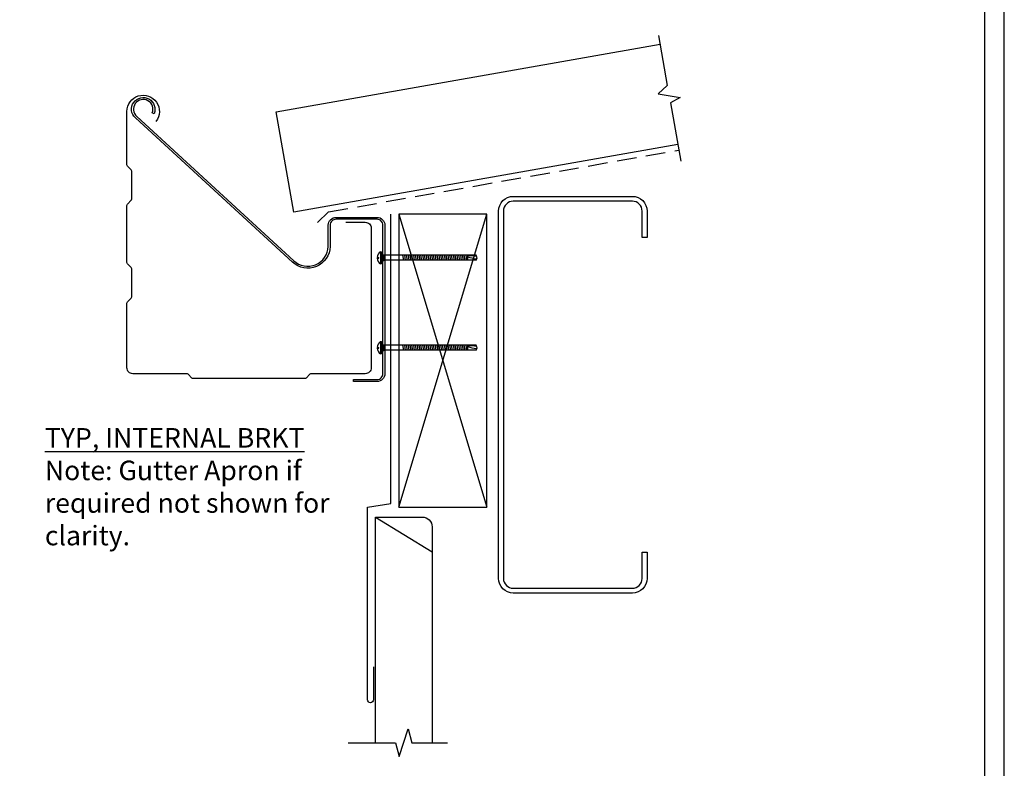
# Model space of a CAD drawing. Units: millimetres. Extents: x 0 to 1326, y -965 to 0.
# Drawn here: x 822 to 1326, y -732 to -349 of the extents above; entities that cross this region are included whole.
import ezdxf

# ---------------------------------------------------------------- set-up
doc = ezdxf.new("R2010")
doc.units = ezdxf.units.MM
doc.header["$LTSCALE"] = 5
doc.header["$MEASUREMENT"] = 0
doc.linetypes.add('DASHED', pattern=[3, 2, -1])
for name, color, linetype in [('Bldg paper', 1, 'DASHED'), ('Border', 7, 'Continuous'), ('BREAK', 8, 'Continuous'), ('FLASHING', 3, 'Continuous'), ('HATCH', 8, 'Continuous'), ('PROFILE', 2, 'Continuous'), ('PURLIN', 7, 'Continuous'), ('Screws', 7, 'Continuous'), ('Structural', 7, 'Continuous'), ('Text2', 7, 'Continuous'), ('TIMBER', 1, 'Continuous')]:
    doc.layers.add(name, color=color, linetype=linetype)
doc.layers.add('Gutter', color=4, linetype='Continuous', lineweight=25)
doc.styles.add('STYLUS', font='stylu.ttf')

# ---------------------------------------------------------------- blocks, each defined once
blk = doc.blocks.new('wafer head')
at = {"color": 8, "linetype": 'Continuous'}
for p, q in [((-49.25, 0.18), (-48.42, 0.18)), ((-48.42, -0.18), (-48.42, 0.18)), ((-47.63, 3.12), (-47.1, 3.12)), ((-47.63, 3.12), (-47.63, -3.12)), ((-47.1, 3.12), (-47.1, -3.12)), ((-47.1, 2.07), (-45.93, 1.25)), ((1.47, 1.25), (-45.93, 1.25)), ((-45.93, 1.25), (-45.93, -1.25)), ((-36.26, 1.25), (-35.8, -1.25)), ((-35.34, 1.25), (-34.88, -1.25)), ((-34.41, 1.25), (-33.95, -1.25)), ((-33.49, 1.25), (-33.03, -1.25)), ((-32.57, 1.25), (-32.1, -1.25)), ((-31.64, 1.25), (-31.18, -1.25)), ((-30.72, 1.25), (-30.26, -1.25)), ((-29.8, 1.25), (-29.33, -1.25)), ((-28.87, 1.25), (-28.41, -1.25)), ((-27.95, 1.25), (-27.49, -1.25)), ((-27.03, 1.25), (-26.56, -1.25)), ((-26.1, 1.25), (-25.64, -1.25)), ((-25.18, 1.25), (-24.72, -1.25)), ((-24.25, 1.25), (-23.79, -1.25)), ((-23.33, 1.25), (-22.87, -1.25)), ((-22.41, 1.25), (-21.95, -1.25)), ((-21.48, 1.25), (-21.02, -1.25)), ((-20.56, 1.25), (-20.1, -1.25)), ((-19.64, 1.25), (-19.18, -1.25)), ((-18.71, 1.25), (-18.25, -1.25)), ((-17.79, 1.25), (-17.33, -1.25)), ((-16.87, 1.25), (-16.41, -1.25)), ((-15.94, 1.25), (-15.48, -1.25)), ((-15.02, 1.25), (-14.56, -1.25)), ((-14.1, 1.25), (-13.63, -1.25)), ((-13.17, 1.25), (-12.71, -1.25)), ((-12.25, 1.25), (-11.79, -1.25)), ((-11.33, 1.25), (-10.86, -1.25)), ((-10.4, 1.25), (-9.94, -1.25)), ((-9.48, 1.25), (-9.02, -1.25)), ((-8.56, 1.25), (-8.09, -1.25)), ((-7.63, 1.25), (-7.17, -1.25)), ((-6.71, 1.25), (-6.25, -1.25)), ((-5.78, 1.25), (-5.32, -1.25)), ((-4.86, 1.25), (-4.4, -1.25)), ((-3.94, 1.25), (-3.48, -1.25)), ((-3.03, 1.25), (-3.03, -1.25)), ((1.97, 0), (1.47, 1.25)), ((1.47, -1.25), (1.97, 0)), ((1.47, -0.63), (1.97, 0)), ((-49.25, -0.18), (-48.42, -0.18)), ((-47.1, -3.12), (-47.63, -3.12)), ((-47.1, -2.07), (-45.93, -1.25)), ((1.47, -1.25), (-45.93, -1.25)), ((1.47, -0.63), (1.47, -1.25))]:
    blk.add_line(p, q, dxfattribs=at)
blk.add_lwpolyline([(1.47, -0.63, -0.056178), (-2.77, 0.39, -0.742204), (-2.48, 1.16, -0.023194), (1.6, 0.93, -1.252856)], format="xyb", dxfattribs=at)
for start, end in [(124.8855, 177.3605), (182.6395, 235.1145)]:
    blk.add_arc((-45.45, 0), 3.8, start, end, dxfattribs=at)

msp = doc.modelspace()

# ---------------------------------------------------------------- linework, layer by layer
at = {"layer": 'Bldg paper', "linetype": 'DASHED'}
msp.add_lwpolyline([(973.95, -452.75), (979.58, -447.22), (1158.84, -415.61)], dxfattribs=at)
at = {"layer": 'Border'}
msp.add_lwpolyline([(10, -955), (1315.5, -955), (1315.5, -10), (10, -10)], close=True, dxfattribs=at)
at = {"layer": 'BREAK', "linetype": 'Continuous'}
for points in [[(1148.51, -356.98), (1153.01, -382.51), (1148.25, -386.8), (1159.63, -388.76), (1154.59, -391.46), (1159.84, -421.26)], [(989.71, -719), (1013.8, -719), (1015.76, -725.86), (1020.41, -711.7), (1022.21, -719), (1040.54, -719)]]:
    msp.add_lwpolyline(points, dxfattribs=at)
at = {"layer": 'Defpoints'}
msp.add_lwpolyline([(0, -965), (1325.5, -965), (1325.5, 0), (0, 0)], close=True, dxfattribs=at)
at = {"layer": 'FLASHING'}
msp.add_lwpolyline([(1002.55, -680.06), (1002.55, -696.88, -1), (999.55, -696.88), (999.55, -598.38), (1011.55, -596.43), (1011.55, -448.38)], format="xyb", dxfattribs=at)
at = {"layer": 'Gutter', "color": 1}
msp.add_lwpolyline([(988.45, -452.54), (998.39, -452.54, -0.414214), (1001.39, -455.54), (1001.39, -527.04, -0.414214), (998.39, -530.04), (970.81, -530.04, 0.198912), (970.1, -530.33), (968.19, -532.25, -0.198912), (967.48, -532.54), (910.31, -532.54, -0.198912), (909.6, -532.25), (907.69, -530.33, 0.198912), (906.98, -530.04), (879.39, -530.04, -0.414214), (876.39, -527.04), (876.39, -493.95, -0.198912), (876.69, -493.25), (878.6, -491.33, 0.198912), (878.89, -490.63), (878.89, -476.45, 0.198912), (878.6, -475.75), (876.69, -473.83, -0.198912), (876.39, -473.13), (876.39, -443.95, -0.198912), (876.69, -443.25), (878.6, -441.33, 0.198912), (878.89, -440.63), (878.89, -426.45, 0.198912), (878.6, -425.75), (876.69, -423.83, -0.198912), (876.39, -423.13), (876.39, -395.85, -1.405793), (891.22, -400.99)], format="xyb", dxfattribs=at)
at = {"layer": 'HATCH'}
for p, q in [((1015.64, -598.38), (1060.64, -448.38)), ((1015.64, -448.38), (1060.64, -598.38))]:
    msp.add_line(p, q, dxfattribs=at)
at = {"layer": 'PROFILE', "color": 6}
msp.add_lwpolyline([(1158.33, -412.69), (961.88, -447.33), (952.85, -396.12), (1149.3, -361.48)], dxfattribs=at)
msp.add_lwpolyline([(1003.64, -719), (1003.64, -603.38), (1027.64, -603.38, -0.414214), (1032.64, -608.38), (1032.64, -719)], format="xyb", dxfattribs=at)
at = {"layer": 'PURLIN'}
msp.add_line((1003.64, -603.38), (1032.64, -621.13), dxfattribs=at)
msp.add_lwpolyline([(1074.14, -642.31, -0.414214), (1066.64, -634.81), (1066.64, -446.81, -0.414214), (1074.14, -439.31), (1135.14, -439.31, -0.414214), (1142.64, -446.81), (1142.64, -460.31), (1140.14, -460.31), (1140.14, -446.81, 0.414214), (1135.14, -441.81), (1074.14, -441.81, 0.414214), (1069.14, -446.81), (1069.14, -634.81, 0.414214), (1074.14, -639.81), (1135.14, -639.81, 0.414214), (1140.14, -634.81), (1140.14, -621.31), (1142.64, -621.31), (1142.64, -634.81, -0.414214), (1135.14, -642.31)], format="xyb", close=True, dxfattribs=at)
at = {"layer": 'Structural'}
msp.add_lwpolyline([(992.45, -533.06), (1004.45, -533.06, 0.414214), (1007.45, -530.06), (1007.45, -454.06, 0.414214), (1004.45, -451.06), (983.45, -451.06, 0.414214), (980.45, -454.06), (980.45, -464.96, -0.642885), (961.13, -472.98), (880.72, -399.17, -1.93376), (890.27, -397.04), (889.35, -396.65, 1.935347), (881.39, -398.43), (961.81, -472.25, 0.642315), (979.45, -464.94), (979.45, -454.06, -0.414214), (983.45, -450.06), (1004.45, -450.06, -0.414214), (1008.45, -454.06), (1008.45, -530.06, -0.414214), (1004.45, -534.06), (992.45, -534.06), (992.45, -533.06)], format="xyb", dxfattribs=at)
at = {"layer": 'TIMBER', "linetype": 'Continuous'}
msp.add_lwpolyline([(1015.64, -598.38), (1060.64, -598.38), (1060.64, -448.38), (1015.64, -448.38)], close=True, dxfattribs=at)

# ---------------------------------------------------------------- block references
at = {"layer": 'Screws'}
for p in [(1053.77, -470.73), (1053.77, -516.76)]:
    msp.add_blockref('wafer head', p, dxfattribs=at)

# ---------------------------------------------------------------- texts
at = {"layer": 'Text2', "insert": (834.38, -587.86), "char_height": 10, "attachment_point": 4, "style": 'STYLUS'}
msp.add_mtext('{\\LTYP, INTERNAL BRKT}\\PNote: Gutter Apron if\\Prequired not shown for\\Pclarity. ', dxfattribs=at)

doc.saveas('drawing.dxf')
